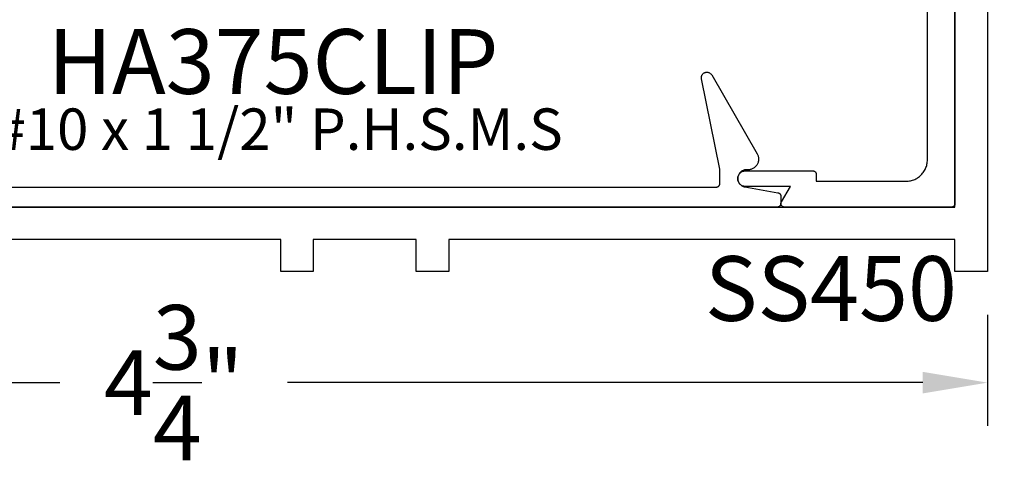
# Model space of a CAD drawing. Units: inches. Extents: x 0 to 108, y 0 to 43.
# Drawn here: x 11 to 14, y 26 to 27 of the extents above; entities that cross this region are included whole.
import ezdxf
from ezdxf import colors
from ezdxf.entities.mleader import LeaderData, LeaderLine
from ezdxf.math import Vec2, Vec3

# ---------------------------------------------------------------- set-up
doc = ezdxf.new("R2010")
doc.units = ezdxf.units.IN
doc.header["$LTSCALE"] = 0.25
doc.header["$MEASUREMENT"] = 0
for name, color, linetype in [('Arcadia-Dim', 4, 'Continuous'), ('Arcadia-Profile', 5, 'Continuous'), ('Arcadia-Text', 3, 'Continuous')]:
    doc.layers.add(name, color=color, linetype=linetype)
doc.styles.get("Standard").update_dxf_attribs({"font": 'ARIALN.TTF'})
doc.dimstyles.get("Standard").update_dxf_attribs({"dimscale": 2, "dimtxt": 0.09375, "dimasz": 0.09375, "dimexe": 0.0625, "dimexo": 0.0625, "dimgap": 0.09, "dimtad": 0, "dimtih": 1, "dimtoh": 1, "dimdec": 4, "dimzin": 0, "dimdsep": 46, "dimlunit": 4, "dimtxsty": 'Standard', "dimcen": 0.09, "dimadec": 0, "dimazin": 0, "dimtfac": 1, "dimtdec": 4, "dimtofl": 0, "dimtmove": 0, "dimatfit": 3, "dimfxl": 1, "dimtolj": 1, "dimtzin": 0, "dimarcsym": 0})

# ---------------------------------------------------------------- blocks, each defined once
blk = doc.blocks.new('*D79')
at = {"layer": 'Arcadia-Dim', "color": 0, "lineweight": -2}
for p, q in [((13.6786, 28.659), (14.2826, 28.659)), ((14.1576, 28.4715), (14.1576, 28.0932)), ((14.1576, 26.9095), (14.1576, 27.2877)), ((13.7826, 26.722), (14.2826, 26.722))]:
    blk.add_line(p, q, dxfattribs=at)
at = {"layer": 'Arcadia-Dim', "color": 0, "lineweight": -3}
for points in [[(14.1263, 28.4715), (14.1888, 28.4715), (14.1576, 28.659)], [(14.1263, 26.9095), (14.1888, 26.9095), (14.1576, 26.722)]]:
    blk.add_solid(points, dxfattribs=at)
at = {"layer": 'Defpoints', "lineweight": -3}
for p in [(13.5536, 28.659), (13.6576, 26.722), (14.1576, 26.722)]:
    blk.add_point(p, dxfattribs=at)
at = {"layer": 'Arcadia-Dim', "color": 0, "insert": (14.1576, 27.6905), "char_height": 0.1875, "attachment_point": 5}
blk.add_mtext('\\A1;1{\\H1.000000x;\\S15/16;}"', dxfattribs=at)
blk = doc.blocks.new('*D80')
at = {"layer": 'Arcadia-Dim', "color": 0, "lineweight": -2}
for p, q in [((8.9386, 26.607), (8.9386, 26.2753)), ((13.6576, 26.597), (13.6576, 26.2753)), ((9.1261, 26.4003), (10.968, 26.4003)), ((13.4701, 26.4003), (11.6282, 26.4003))]:
    blk.add_line(p, q, dxfattribs=at)
at = {"layer": 'Arcadia-Dim', "color": 0, "lineweight": -3}
for points in [[(9.1261, 26.4315), (9.1261, 26.369), (8.9386, 26.4003)], [(13.4701, 26.4315), (13.4701, 26.369), (13.6576, 26.4003)]]:
    blk.add_solid(points, dxfattribs=at)
at = {"layer": 'Defpoints', "lineweight": -3}
for p in [(8.9386, 26.732), (13.6576, 26.722), (8.9386, 26.4003)]:
    blk.add_point(p, dxfattribs=at)
at = {"layer": 'Arcadia-Dim', "color": 0, "insert": (11.2981, 26.4003), "char_height": 0.1875, "attachment_point": 5}
blk.add_mtext('\\A1;4{\\H1.000000x;\\S3/4;}"', dxfattribs=at)

msp = doc.modelspace()

# ---------------------------------------------------------------- linework, layer by layer
at = {"layer": 'Arcadia-Profile'}
for points in [[(13.56357, 28.64896), (13.56357, 26.91896), (13.56355, 26.91843), (13.56351, 26.91791), (13.56345, 26.91739), (13.56335, 26.91688), (13.56323, 26.91637), (13.56308, 26.91587), (13.5629, 26.91537), (13.5627, 26.91489), (13.56248, 26.91442), (13.56223, 26.91396), (13.56196, 26.91351), (13.56166, 26.91308), (13.56134, 26.91266), (13.561, 26.91227), (13.56064, 26.91189), (13.56026, 26.91153), (13.55986, 26.91119), (13.55945, 26.91087), (13.55901, 26.91057), (13.55857, 26.9103), (13.55811, 26.91005), (13.55764, 26.90982), (13.55715, 26.90962), (13.55666, 26.90945), (13.55616, 26.9093), (13.55565, 26.90918), (13.55513, 26.90908), (13.55461, 26.90901), (13.55409, 26.90897), (13.55357, 26.90896), (13.06896, 26.90896), (13.06826, 26.90898), (13.06757, 26.90905), (13.06688, 26.90918), (13.06621, 26.90934), (13.06554, 26.90956), (13.06489, 26.90982), (13.06427, 26.91013), (13.06366, 26.91048), (13.06308, 26.91087), (13.06253, 26.9113), (13.06202, 26.91176), (13.06153, 26.91227), (13.06108, 26.9128), (13.06067, 26.91336), (13.0603, 26.91396), (13.05997, 26.91457), (13.05969, 26.91521), (13.05945, 26.91587), (13.05926, 26.91654), (13.05911, 26.91722), (13.05902, 26.91791), (13.05897, 26.91861), (13.05897, 26.91931), (13.05902, 26.92), (13.05911, 26.92069), (13.05926, 26.92138), (13.05945, 26.92205), (13.05969, 26.9227), (13.05997, 26.92334), (13.0603, 26.92396), (13.08628, 26.96896), (12.95607, 26.96896), (12.95372, 26.96908), (12.95139, 26.96945), (12.94912, 26.97006), (12.94692, 26.9709), (12.94482, 26.97197), (12.94284, 26.97325), (12.94101, 26.97474), (12.93935, 26.9764), (12.93787, 26.97823), (12.93658, 26.98021), (12.93551, 26.98231), (12.93467, 26.9845), (12.93406, 26.98678), (12.93369, 26.9891), (12.93357, 26.99146), (12.93369, 26.99381), (12.93406, 26.99613), (12.93467, 26.99841), (12.93551, 27.00061), (12.93658, 27.00271), (12.93787, 27.00468), (12.93935, 27.00651), (12.94101, 27.00818), (12.94284, 27.00966), (12.94482, 27.01094), (12.94692, 27.01201), (12.94912, 27.01286), (12.95139, 27.01346), (12.95372, 27.01383), (12.95607, 27.01396), (13.15128, 27.01396), (13.15181, 27.01394), (13.15233, 27.0139), (13.15285, 27.01383), (13.15336, 27.01374), (13.15387, 27.01362), (13.15437, 27.01347), (13.15487, 27.01329), (13.15535, 27.01309), (13.15582, 27.01287), (13.15628, 27.01262), (13.15673, 27.01234), (13.15716, 27.01205), (13.15758, 27.01173), (13.15797, 27.01139), (13.15835, 27.01103), (13.15871, 27.01065), (13.15905, 27.01025), (13.15937, 27.00983), (13.15967, 27.0094), (13.15994, 27.00896), (13.16019, 27.0085), (13.16042, 27.00802), (13.16062, 27.00754), (13.16079, 27.00705), (13.16094, 27.00654), (13.16106, 27.00604), (13.16116, 27.00552), (13.16123, 27.005), (13.16127, 27.00448), (13.16128, 27.00396), (13.16128, 26.98396), (13.42157, 26.98396), (13.42481, 26.98404), (13.42805, 26.9843), (13.43127, 26.98472), (13.43446, 26.98531), (13.43762, 26.98607), (13.44073, 26.98699), (13.44379, 26.98807), (13.44679, 26.98932), (13.44972, 26.99071), (13.45257, 26.99226), (13.45534, 26.99396), (13.45801, 26.9958), (13.46059, 26.99777), (13.46305, 26.99988), (13.46541, 27.00212), (13.46764, 27.00447), (13.46975, 27.00694), (13.47173, 27.00951), (13.47357, 27.01219), (13.47526, 27.01496), (13.47681, 27.01781), (13.47821, 27.02074), (13.47945, 27.02374), (13.48053, 27.0268), (13.48146, 27.02991), (13.48221, 27.03307), (13.48281, 27.03626), (13.48323, 27.03948), (13.48348, 27.04271), (13.48357, 27.04596), (13.48357, 28.52196)], [(9.75057, 26.90896), (13.56357, 26.90896), (13.56357, 28.15896), (13.65757, 28.15896), (13.65757, 26.72196), (13.56357, 26.72196), (13.56357, 26.81496), (12.09557, 26.81496), (12.09557, 26.72196), (12.00157, 26.72196), (12.00157, 26.81496), (11.70257, 26.81496), (11.70257, 26.72196), (11.60857, 26.72196), (11.60857, 26.81496), (10.40757, 26.81496)], [(9.74557, 26.96696), (12.87157, 26.96696), (12.87209, 26.96697), (12.87261, 26.96701), (12.87313, 26.96708), (12.87365, 26.96718), (12.87416, 26.9673), (12.87466, 26.96745), (12.87515, 26.96762), (12.87564, 26.96782), (12.87611, 26.96805), (12.87657, 26.9683), (12.87701, 26.96857), (12.87745, 26.96887), (12.87786, 26.96919), (12.87826, 26.96953), (12.87864, 26.96989), (12.879, 26.97027), (12.87934, 26.97066), (12.87966, 26.97108), (12.87996, 26.97151), (12.88023, 26.97196), (12.88048, 26.97242), (12.8807, 26.97289), (12.8809, 26.97337), (12.88108, 26.97387), (12.88123, 26.97437), (12.88135, 26.97488), (12.88145, 26.97539), (12.88151, 26.97591), (12.88155, 26.97643), (12.88157, 26.97696), (12.88157, 27.01896), (12.82847, 27.28075), (12.82824, 27.28223), (12.82815, 27.28373), (12.8282, 27.28523), (12.8284, 27.28672), (12.82873, 27.28819), (12.8292, 27.28962), (12.8298, 27.29099), (12.83052, 27.29231), (12.83137, 27.29355), (12.83233, 27.29471), (12.83339, 27.29577), (12.83455, 27.29673), (12.83579, 27.29757), (12.83711, 27.29829), (12.83849, 27.29889), (12.83992, 27.29936), (12.84138, 27.29969), (12.84287, 27.29988), (12.84437, 27.29993), (12.84587, 27.29983), (12.84736, 27.2996), (12.84881, 27.29923), (12.85023, 27.29873), (12.85159, 27.29809), (12.85289, 27.29733), (12.85411, 27.29645), (12.85524, 27.29547), (12.85627, 27.29437), (12.8572, 27.29319), (12.85801, 27.29193), (12.98992, 27.06346), (12.99093, 27.06155), (12.99181, 27.05957), (12.99255, 27.05754), (12.99315, 27.05546), (12.9936, 27.05334), (12.9939, 27.0512), (12.99405, 27.04904), (12.99405, 27.04687), (12.9939, 27.04472), (12.9936, 27.04257), (12.99315, 27.04046), (12.99255, 27.03838), (12.99181, 27.03634), (12.99093, 27.03437), (12.98992, 27.03246), (12.98877, 27.03062), (12.9875, 27.02887), (12.98611, 27.02721), (12.9846, 27.02566), (12.98299, 27.02421), (12.98129, 27.02288), (12.9795, 27.02167), (12.97762, 27.02059), (12.97568, 27.01964), (12.97367, 27.01883), (12.97161, 27.01816), (12.96951, 27.01763), (12.96738, 27.01726), (12.96523, 27.01703), (12.96307, 27.01696), (12.95857, 27.01696), (12.9561, 27.01683), (12.95366, 27.01647), (12.95126, 27.01586), (12.94893, 27.01503), (12.9467, 27.01396), (12.94459, 27.01268), (12.94261, 27.0112), (12.94079, 27.00953), (12.93914, 27.00769), (12.93768, 27.00569), (12.93643, 27.00356), (12.93539, 27.00132), (12.93458, 26.99899), (12.934, 26.99658), (12.93366, 26.99413), (12.93357, 26.99166), (12.93372, 26.9892), (12.93412, 26.98676), (12.93475, 26.98437), (12.93561, 26.98205), (12.9367, 26.97983), (12.93801, 26.97773), (12.93951, 26.97577), (12.9412, 26.97397), (12.94307, 26.97234), (12.94508, 26.97091), (12.94722, 26.96968), (12.94948, 26.96867), (12.95182, 26.96788), (12.95423, 26.96734), (13.0503, 26.95041), (13.05076, 26.95032), (13.05121, 26.95021), (13.05166, 26.95008), (13.0521, 26.94992), (13.05253, 26.94975), (13.05295, 26.94955), (13.05336, 26.94934), (13.05377, 26.94911), (13.05416, 26.94886), (13.05454, 26.94859), (13.05491, 26.9483), (13.05526, 26.948), (13.0556, 26.94768), (13.05592, 26.94734), (13.05623, 26.94699), (13.05652, 26.94663), (13.05679, 26.94625), (13.05705, 26.94586), (13.05729, 26.94546), (13.0575, 26.94505), (13.0577, 26.94463), (13.05788, 26.9442), (13.05804, 26.94377), (13.05818, 26.94332), (13.0583, 26.94287), (13.0584, 26.94242), (13.05847, 26.94196), (13.05853, 26.94149), (13.05856, 26.94103), (13.05857, 26.94056), (13.05857, 26.91896), (13.05855, 26.91843), (13.05851, 26.91791), (13.05845, 26.91739), (13.05835, 26.91688), (13.05823, 26.91637), (13.05808, 26.91587), (13.0579, 26.91537), (13.0577, 26.91489), (13.05748, 26.91442), (13.05723, 26.91396), (13.05696, 26.91351), (13.05666, 26.91308), (13.05634, 26.91266), (13.056, 26.91227), (13.05564, 26.91189), (13.05526, 26.91153), (13.05486, 26.91119), (13.05445, 26.91087), (13.05401, 26.91057), (13.05357, 26.9103), (13.05311, 26.91005), (13.05264, 26.90982), (13.05215, 26.90962), (13.05166, 26.90945), (13.05116, 26.9093), (13.05065, 26.90918), (13.05013, 26.90908), (13.04961, 26.90901), (13.04909, 26.90897), (13.04857, 26.90896), (9.56857, 26.90896)]]:
    msp.add_lwpolyline(points, dxfattribs=at)

# ---------------------------------------------------------------- texts
at = {"layer": 'Arcadia-Text', "lineweight": -3}
for s, p in [('HA375CLIP', (10.93312, 27.23709)), ('SS450', (12.8384, 26.57928))]:
    msp.add_text(s, height=0.1875, dxfattribs=at).set_placement(p)
at = {"layer": 'Defpoints'}
msp.add_text('#10 x 1 1/2" P.H.S.M.S', height=0.12, dxfattribs=at).set_placement((10.7781, 27.07473))

# ---------------------------------------------------------------- dimensions: what is measured, and where the dimension line sits
at = {"layer": 'Arcadia-Dim'}
dim = msp.add_linear_dim(base=(14.15757, 26.72196), p1=(13.55357, 28.65896), p2=(13.65757, 26.72196), angle=90, dimstyle='Standard', dxfattribs=at)
dim.commit()
dim.dimension.update_dxf_attribs({"geometry": '*D79', "text_midpoint": (14.15757, 27.69046), "dimtype": 160})
dim = msp.add_linear_dim(base=(8.93857, 26.40026), p1=(13.65757, 26.72196), p2=(8.93857, 26.73196), dimstyle='Standard', dxfattribs=at)
dim.commit()
dim.dimension.update_dxf_attribs({"geometry": '*D80', "text_midpoint": (11.29807, 26.40026)})

# ---------------------------------------------------------------- leaders
at = {"layer": 'Arcadia-Text', "lineweight": -3}
ml = msp.add_multileader_mtext('Standard', dxfattribs=at)
ml.set_content('\\A1;Setting Block [ {\\H0.7x;\\S1/2;}" x {\\H0.7x;\\S9/16;}" x 4" ]\\PSB_0.5000X0.5625X4', color=256)
ml.set_leader_properties()
ml.build(insert=Vec2(0, 0))
ml.multileader.update_dxf_attribs({"dogleg_length": 0.36, "arrow_head_size": 0.24})
ctx = ml.context
ctx.base_point, ctx.char_height, ctx.arrow_head_size, ctx.landing_gap_size, ctx.plane_origin = Vec3(11.90173, 29.63363), 0.18, 0.24, 0.18, Vec3(11.40048, 28.59756)
notes = []
notes.append((ctx, [(0, (1, 1, 0), (11.71877, 29.63363), (1, 0), 0.18296, [(0, [(11.55444, 28.27146)], 0, [])])]))
ctx.mtext.insert, ctx.mtext.flow_direction = Vec3(12.08173, 29.73935), 5
for ctx, leaders in notes:
    for number, flags, end, landing, length, lines in leaders:
        leader = LeaderData()
        leader.index, (leader.has_last_leader_line, leader.has_dogleg_vector, leader.attachment_direction) = number, flags
        leader.last_leader_point, leader.dogleg_vector, leader.dogleg_length = Vec3(end), Vec3(landing), length
        for number, points, colour, breaks in lines:
            line = LeaderLine()
            line.index, line.vertices, line.color, line.breaks = number, Vec3.list(points), colors.encode_raw_color(colour), breaks
            leader.lines.append(line)
        ctx.leaders.append(leader)

doc.saveas('drawing.dxf')
